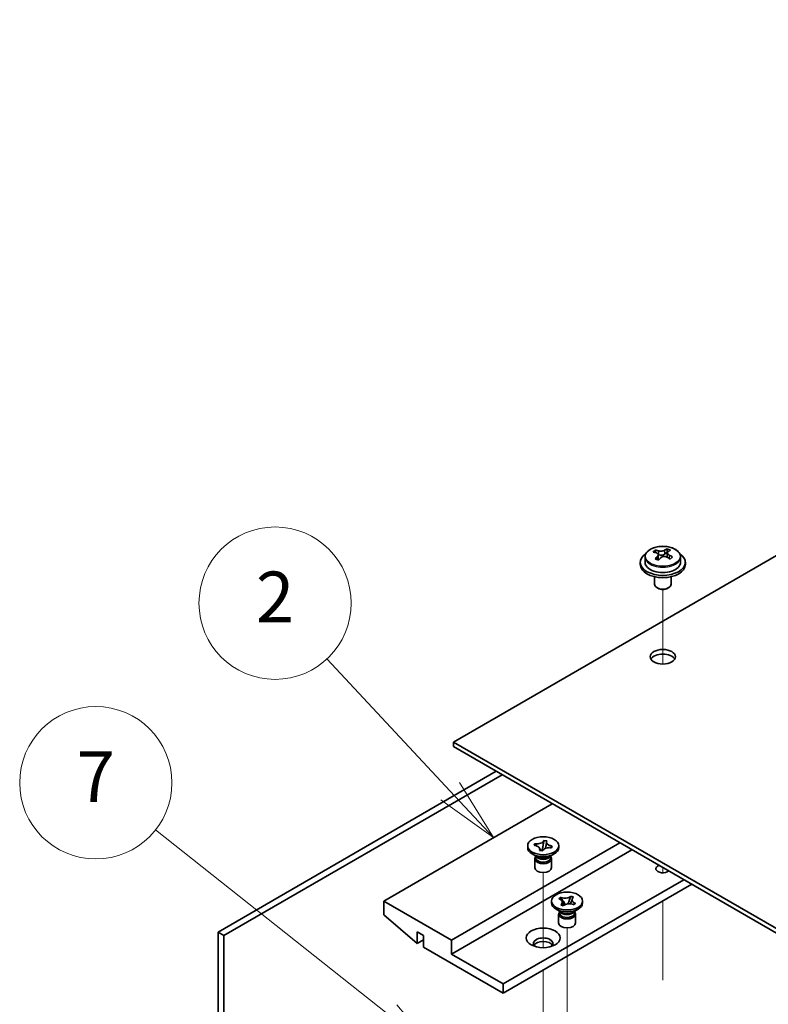
# Model space of a CAD drawing. Units: millimetres. Extents: x 65 to 9900, y 36 to 1441.
# Drawn here: x 1026 to 1159, y 651 to 825 of the extents above; entities that cross this region are included whole.
import ezdxf

# ---------------------------------------------------------------- set-up
doc = ezdxf.new("R2010")
doc.units = ezdxf.units.MM
doc.header["$LTSCALE"] = 4.5
for name, color, linetype, lineweight in [('Symbol (TK)', 100, 'Continuous', 18), ('Tweak Trail (ISO)', 7, 'Continuous', 18), ('Visible (ISO)', 7, 'Continuous', 35), ('Visible Narrow (ISO)', 7, 'Continuous', 25)]:
    doc.layers.add(name, color=color, linetype=linetype, lineweight=lineweight)
doc.styles.add('Note Text (TK2)', font='txt')

# ---------------------------------------------------------------- blocks, each defined once
blk = doc.blocks.new('バルーン1')
at = {"layer": 'Symbol (TK)', "color": 100}
for p, q in [((245.042, 153.007), (240.181, 158.223)), ((246.746, 151.178), (245.408, 153.347)), ((245.042, 153.007), (246.746, 151.178)), ((244.676, 152.666), (246.746, 151.178))]:
    blk.add_line(p, q, dxfattribs=at)
at = {"layer": 'Symbol (TK)'}
blk.add_circle((238.143, 160.41), 3, dxfattribs=at)
at = {"layer": 'Symbol (TK)', "color": 7, "insert": (238.143, 160.393), "char_height": 2, "attachment_point": 5, "line_spacing_factor": 0.25, "style": 'Note Text (TK2)'}
blk.add_mtext('2', dxfattribs=at)
blk = doc.blocks.new('バルーン2')
at = {"layer": 'Symbol (TK)', "color": 100}
for p, q in [((242.63, 144.207), (233.427, 151.481)), ((244.591, 142.657), (242.94, 144.6)), ((242.63, 144.207), (244.591, 142.657)), ((242.319, 143.815), (244.591, 142.657))]:
    blk.add_line(p, q, dxfattribs=at)
at = {"layer": 'Symbol (TK)'}
blk.add_circle((231.078, 153.337), 3, dxfattribs=at)
at = {"layer": 'Symbol (TK)', "color": 7, "insert": (231.078, 153.32), "char_height": 2, "attachment_point": 5, "line_spacing_factor": 0.25, "style": 'Note Text (TK2)'}
blk.add_mtext('7', dxfattribs=at)

msp = doc.modelspace()

# ---------------------------------------------------------------- linework, layer by layer
at = {"layer": 'Tweak Trail (ISO)'}
for p, q in [((1140.4031, 711.0429), (1140.4031, 724.276)), ((1140.4031, 711.0429), (1140.4031, 724.276)), ((1119.1898, 660.8036), (1119.1898, 674.1212)), ((1140.4031, 674.0733), (1140.4031, 674.9873)), ((1140.4031, 674.0733), (1140.4031, 674.9873)), ((1140.4031, 655.0469), (1140.4031, 669.0677)), ((1140.4031, 655.3913), (1140.4031, 669.0677)), ((1123.4325, 647.1348), (1123.4325, 664.3233)), ((1119.1898, 640.6028), (1119.1898, 656.8202))]:
    msp.add_line(p, q, dxfattribs=at)
at = {"layer": 'Visible (ISO)'}
for p, q in [((1324.9579, 825.2226), (1103.2799, 697.2368)), ((1139.0941, 730.7989), (1139.0941, 731.2352)), ((1141.1538, 730.8551), (1141.1538, 731.45)), ((1137.2531, 730.0335), (1137.2531, 729.0802)), ((1139.5982, 730.4383), (1139.7021, 730.3967)), ((1139.5983, 729.6947), (1139.5983, 730.4339)), ((1140.7319, 730.5041), (1141.1538, 730.8551)), ((1141.1538, 730.8551), (1141.2203, 730.8285)), ((1141.2078, 730.0169), (1141.2078, 730.7562)), ((1143.5531, 730.0335), (1143.5531, 729.0802)), ((1136.4031, 729.0802), (1136.4031, 728.6719)), ((1144.4031, 729.0802), (1144.4031, 728.6719)), ((1138.9031, 726.531), (1138.9031, 725.2018)), ((1141.9031, 726.531), (1141.9031, 725.2018)), ((1139.5192, 724.4874), (1139.3424, 724.5894)), ((1141.2869, 724.4874), (1141.4637, 724.5894)), ((1103.2799, 697.2368), (1382.2336, 536.1828)), ((1103.2799, 696.4203), (1103.2799, 697.2368)), ((1382.2336, 535.3663), (1103.2799, 696.4203)), ((1061.5253, 663.5767), (1110.846, 692.052)), ((1111.9066, 691.4397), (1062.586, 662.9643)), ((1120.7808, 686.3161), (1090.9056, 669.0677)), ((1132.8017, 679.3759), (1102.9264, 662.1274)), ((1116.4398, 678.539), (1116.4398, 678.8656)), ((1117.5726, 678.938), (1117.7007, 679.2369)), ((1117.6244, 678.9306), (1117.5726, 678.938)), ((1117.7007, 679.2369), (1117.7525, 679.2295)), ((1117.7007, 679.2369), (1117.7601, 679.1723)), ((1119.0132, 677.9392), (1119.1696, 678.9023)), ((1119.3006, 679.7089), (1119.3153, 679.7993)), ((1119.3025, 679.7694), (1119.3153, 679.7993)), ((1119.3153, 679.7993), (1119.833, 679.7254)), ((1119.833, 679.7254), (1119.8202, 679.6955)), ((1120.8071, 678.7932), (1120.679, 678.4943)), ((1120.7477, 678.7455), (1120.8071, 678.7932)), ((1120.7553, 678.8006), (1120.8071, 678.7932)), ((1121.9398, 678.539), (1121.9398, 678.8656)), ((1134.923, 678.1512), (1102.9264, 659.6779)), ((1118.1292, 676.906), (1117.2453, 677.4163)), ((1117.8773, 677.0514), (1117.8773, 676.7019)), ((1117.9621, 676.9443), (1117.9009, 677.0378)), ((1118.5467, 678.0059), (1118.5595, 678.0358)), ((1119.0644, 677.9319), (1118.5467, 678.0059)), ((1118.5939, 678.2642), (1118.874, 677.9591)), ((1119.0772, 677.9618), (1119.0644, 677.9319)), ((1120.2505, 676.906), (1121.1344, 677.4163)), ((1120.4176, 676.9443), (1120.4788, 677.0378)), ((1120.5023, 677.0514), (1120.5023, 676.7019)), ((1120.679, 678.4943), (1120.6272, 678.5017)), ((1117.6898, 676.5488), (1117.6898, 674.9873)), ((1120.6898, 676.5488), (1120.6898, 674.9873)), ((1144.1154, 672.844), (1112.1188, 654.3707)), ((1145.5296, 672.0275), (1112.1188, 652.7377)), ((1124.0908, 669.8292), (1124.1256, 669.9144)), ((1124.0952, 669.8891), (1124.1256, 669.9144)), ((1124.1256, 669.9144), (1124.5638, 669.7388)), ((1102.9264, 662.1274), (1090.9056, 669.0677)), ((1090.9056, 669.0677), (1090.9056, 666.6182)), ((1120.6825, 668.7411), (1120.6825, 669.0677)), ((1121.966, 669.4678), (1122.27, 669.7208)), ((1122.0098, 669.4503), (1121.966, 669.4678)), ((1122.27, 669.7208), (1122.3139, 669.7033)), ((1122.27, 669.7208), (1122.3203, 669.6445)), ((1122.3012, 668.3965), (1122.3316, 668.4218)), ((1122.7394, 668.221), (1122.3012, 668.3965)), ((1122.7698, 668.2463), (1122.7394, 668.221)), ((1122.7683, 668.9641), (1123.1131, 668.4405)), ((1123.5668, 668.5492), (1123.7798, 669.0696)), ((1124.5638, 669.7388), (1124.5334, 669.7135)), ((1124.5949, 668.4145), (1124.5511, 668.4321)), ((1124.899, 668.6675), (1124.5949, 668.4145)), ((1124.8488, 668.6314), (1124.899, 668.6675)), ((1124.8552, 668.685), (1124.899, 668.6675)), ((1126.1825, 668.7411), (1126.1825, 669.0677)), ((1090.9056, 666.6182), (1096.8453, 661.5559)), ((1122.3718, 667.1081), (1121.4879, 667.6184)), ((1121.9325, 666.7508), (1121.9325, 665.1893)), ((1122.12, 667.2535), (1122.12, 666.9039)), ((1122.2048, 667.1463), (1122.1435, 667.2399)), ((1124.4931, 667.1081), (1125.377, 667.6184)), ((1124.6602, 667.1463), (1124.7215, 667.2399)), ((1124.745, 667.2535), (1124.745, 666.9039)), ((1124.9325, 666.7508), (1124.9325, 665.1893)), ((1062.586, 662.9643), (1061.5253, 663.5767)), ((1061.5253, 625.6096), (1061.5253, 663.5767)), ((1062.586, 662.9643), (1062.586, 624.9973)), ((1096.8453, 661.5559), (1096.8453, 663.5971)), ((1096.8453, 663.5971), (1097.9766, 662.9439)), ((1097.9766, 662.9439), (1097.9766, 660.9027)), ((1097.9766, 662.2091), (1096.8453, 661.5559)), ((1102.9264, 659.6779), (1102.9264, 662.1274)), ((1097.9766, 660.9027), (1112.1188, 652.7377)), ((1112.1188, 654.3707), (1102.9264, 659.6779)), ((1112.1188, 652.7377), (1112.1188, 654.3707))]:
    msp.add_line(p, q, dxfattribs=at)
for centre, major_axis, ratio, start_param, end_param in [((1138.8832, 724.5858), (2.9521, 7.3681), 0.46551154, 0.66403965, 0.75730204), ((1140.614, 724.1524), (5.2072, -6.259), 0.67079481, 2.38611978, 2.4785848), ((1140.0991, 724.0987), (3.0281, 7.5578), 0.46551154, 0.4814467, 0.57391172), ((1141.4578, 724.8544), (5.0765, -6.1019), 0.67079481, 2.20272947, 2.29599185), ((1140.707, 723.8551), (-3.0281, -7.5578), 0.46551154, 3.62303936, 3.71550438), ((1140.4031, 729.0802), (-4, 0), 0.57735027, 5.561933, 10.14603027), ((1140.1921, 723.8014), (-5.2072, 6.259), 0.67079481, 5.52771243, 5.62017745), ((1140.0991, 724.0987), (3.0281, 7.5578), 0.46551154, 0.84742996, 0.93989498), ((1139.3483, 723.0994), (-5.0765, 6.1019), 0.67079481, 5.34432212, 5.43758451), ((1138.8583, 729.6947), (0.74, 0), 0.57735027, 5.83016461, 6.28318531), ((1140.707, 723.8551), (-3.0281, -7.5578), 0.46551154, 3.98902261, 4.08148763), ((1140.124, 730.7477), (-0.74, 0), 0.57735027, 0.96412876, 2.53492508), ((1140.1921, 723.8014), (-5.2072, 6.259), 0.67079481, 5.16172918, 5.2541942), ((1141.9478, 730.0169), (-0.74, 0), 0.57735027, 0, 0.12983921), ((1140.614, 724.1524), (5.2072, -6.259), 0.67079481, 2.02013652, 2.11260154), ((1141.9229, 723.3679), (-2.9521, -7.3681), 0.46551154, 3.8056323, 3.89889469), ((1140.4031, 728.6719), (-4, 0), 0.57735027, 0, 3.14159265), ((1140.4031, 729.0802), (3.15, 0), 0.57735027, 3.14159265, 6.28318531), ((1140.4031, 725.2018), (-1.5, 0), 0.57735027, 0, 3.14159265), ((1140.4031, 724.9977), (-1.25, 0), 0.57735027, 0.78539816, 2.35619449), ((1140.4031, 711.5255), (2.25, 0), 0.57735027, 0.31968726, 2.82190539), ((1119.1898, 678.539), (-2.75, 0), 0.57735027, 0, 3.14159265), ((1119.1898, 676.5488), (-1.5, 0), 0.57735027, 5.7778248, 9.93013847), ((1119.1898, 677.2122), (1.3125, 0), 0.57735027, 3.50295978, 5.92181818), ((1119.1898, 677.5184), (-1.5, 0), 0.57735027, 0.78539816, 2.35619449), ((1119.1898, 676.7019), (-1.3125, 0), 0.57735027, 0, 1.32823466), ((1119.1898, 676.7019), (1.3125, 0), 0.57735027, 4.46982731, 6.28318531), ((1140.4031, 674.7831), (-1.2295, 0), 0.57735027, 5.29302458, 8.84414236), ((1119.1898, 674.9873), (-1.5, 0), 0.57735027, 0, 3.14159265), ((1123.4325, 668.7411), (-2.75, 0), 0.57735027, 0, 3.14159265), ((1123.4325, 666.7508), (-1.5, 0), 0.57735027, 5.7778248, 9.93013847), ((1123.4325, 666.9039), (-1.3125, 0), 0.57735027, 0, 2.53492508), ((1123.4325, 667.4142), (1.3125, 0), 0.57735027, 3.50295978, 5.92181818), ((1123.4325, 667.7204), (-1.5, 0), 0.57735027, 0.78539816, 2.35619449), ((1123.4325, 666.9039), (1.3125, 0), 0.57735027, 5.67651774, 6.28318531), ((1123.4325, 665.1893), (-1.5, 0), 0.57735027, 0, 3.14159265), ((1119.1898, 661.5151), (1.75, 0), 0.57735027, 5.81129743, 9.89666583), ((1119.1898, 660.9027), (1.75, 0), 0.57735027, 0.30788709, 2.83370556)]:
    msp.add_ellipse(centre, major_axis=major_axis, ratio=ratio, start_param=start_param, end_param=end_param, dxfattribs=at)
for centre, major_axis in [((1140.4031, 712.342), (2.25, 0)), ((1119.1898, 678.8656), (2.75, 0)), ((1123.4325, 669.0677), (2.75, 0)), ((1119.1898, 662.5357), (-3, 0))]:
    msp.add_ellipse(centre, major_axis=major_axis, ratio=0.57735027, dxfattribs=at)
for points, knots in [([(1137.2531, 730.0335), (1137.2531, 730.2279), (1137.3033, 730.4217), (1137.4978, 730.7939), (1137.6464, 730.9711), (1138.0315, 731.2945), (1138.2725, 731.4389), (1138.8185, 731.675), (1139.1239, 731.7663), (1139.7661, 731.8871), (1140.1027, 731.9168), (1140.7742, 731.9123), (1141.109, 731.8783), (1141.7448, 731.7494), (1142.0457, 731.6546), (1142.5842, 731.4112), (1142.8216, 731.2625), (1143.2052, 730.9236), (1143.3524, 730.7332), (1143.5156, 730.3695), (1143.5531, 730.2016), (1143.5531, 730.0335)], [2.53492508, 2.53492508, 2.53492508, 2.53492508, 2.82808316, 2.82808316, 3.13709856, 3.13709856, 3.46285837, 3.46285837, 3.79072354, 3.79072354, 4.11727309, 4.11727309, 4.44326025, 4.44326025, 4.76988975, 4.76988975, 5.09781324, 5.09781324, 5.42296338, 5.42296338, 5.67651774, 5.67651774, 5.67651774, 5.67651774]), ([(1139.7021, 731.1034), (1139.778, 731.0834), (1139.8698, 731.0686), (1140.0626, 731.0563), (1140.1637, 731.0588), (1140.3473, 731.0779), (1140.4418, 731.0958), (1140.6077, 731.1456), (1140.6792, 731.1774), (1140.7319, 731.2109)], [0, 0, 0, 0, 0.027984541, 0.027984541, 0.055969081, 0.055969081, 0.083953622, 0.083953622, 0.111938162, 0.111938162, 0.111938162, 0.111938162]), ([(1141.3399, 730.9673), (1141.2872, 730.9338), (1141.2459, 730.8899), (1141.2038, 730.7905), (1141.203, 730.7351), (1141.2362, 730.6291), (1141.2723, 730.5716), (1141.3792, 730.4638), (1141.45, 730.4135), (1141.5259, 730.3727)], [0.338363496, 0.338363496, 0.338363496, 0.338363496, 0.366348036, 0.366348036, 0.394332577, 0.394332577, 0.422317117, 0.422317117, 0.450301658, 0.450301658, 0.450301658, 0.450301658]), ([(1139.4662, 730.1579), (1139.5189, 730.2121), (1139.5602, 730.2741), (1139.6023, 730.3974), (1139.6031, 730.4588), (1139.5699, 730.5647), (1139.5338, 730.6163), (1139.4269, 730.7001), (1139.3561, 730.7324), (1139.2802, 730.7524)], [0.113199271, 0.113199271, 0.113199271, 0.113199271, 0.141183811, 0.141183811, 0.169168352, 0.169168352, 0.197152892, 0.197152892, 0.225137433, 0.225137433, 0.225137433, 0.225137433]), ([(1141.104, 730.0217), (1141.0281, 730.0625), (1140.9363, 730.0954), (1140.7435, 730.1317), (1140.6424, 730.1351), (1140.4588, 730.1159), (1140.3643, 730.0921), (1140.1984, 730.0184), (1140.1269, 729.9685), (1140.0742, 729.9143)], [0.225164225, 0.225164225, 0.225164225, 0.225164225, 0.253148765, 0.253148765, 0.281133306, 0.281133306, 0.309117846, 0.309117846, 0.337102387, 0.337102387, 0.337102387, 0.337102387]), ([(1117.6244, 678.9306), (1117.7885, 678.9072), (1117.9429, 678.8652), (1118.2162, 678.7484), (1118.3319, 678.6743), (1118.5026, 678.5075), (1118.5582, 678.4172), (1118.6077, 678.2275), (1118.5998, 678.1298), (1118.5595, 678.0358)], [0, 0, 0, 0, 0.050703161, 0.050703161, 0.102023156, 0.102023156, 0.151361268, 0.151361268, 0.201706055, 0.201706055, 0.201706055, 0.201706055]), ([(1119.3025, 679.7694), (1119.2933, 679.7479), (1119.2824, 679.7266), (1119.2569, 679.684), (1119.2422, 679.6627), (1119.1916, 679.5983), (1119.1502, 679.5568), (1119.052, 679.4773), (1118.9949, 679.4397), (1118.8087, 679.3398), (1118.6645, 679.2884), (1118.3825, 679.2277), (1118.2515, 679.2122), (1117.9955, 679.2054), (1117.8722, 679.2125), (1117.7525, 679.2295)], [0, 0, 0, 0, 0.011518843, 0.011518843, 0.023425843, 0.023425843, 0.048274289, 0.048274289, 0.074160965, 0.074160965, 0.124538522, 0.124538522, 0.164429139, 0.164429139, 0.201411844, 0.201411844, 0.201411844, 0.201411844]), ([(1118.1095, 678.7936), (1118.041, 678.8689), (1117.9876, 678.9272), (1117.8558, 679.0693), (1117.8084, 679.1197), (1117.7601, 679.1723)], [0.0273747362, 0.0273747362, 0.0273747362, 0.0273747362, 0.0565122322, 0.0565122322, 0.0830294492, 0.0830294492, 0.0830294492, 0.0830294492]), ([(1119.3006, 679.7089), (1119.2874, 679.6274), (1119.2722, 679.545), (1119.236, 679.3315), (1119.2239, 679.2546), (1119.1936, 679.0564), (1119.1825, 678.9814), (1119.1696, 678.9023)], [0, 0, 0, 0, 0.0248829696, 0.0248829696, 0.0482578342, 0.0482578342, 0.0665471234, 0.0665471234, 0.0665471234, 0.0665471234]), ([(1119.598, 678.3946), (1119.6044, 678.4292), (1119.6109, 678.4637), (1119.6448, 678.6417), (1119.6729, 678.7843), (1119.717, 679.0204), (1119.7338, 679.1135), (1119.7571, 679.2596), (1119.765, 679.3139), (1119.774, 679.3889), (1119.7765, 679.413), (1119.7806, 679.4594), (1119.7818, 679.4811), (1119.7826, 679.5054), (1119.7827, 679.5122), (1119.7827, 679.518)], [0.066383906, 0.066383906, 0.066383906, 0.066383906, 0.077089111, 0.077089111, 0.121789109, 0.121789109, 0.150014992, 0.150014992, 0.166222029, 0.166222029, 0.174275176, 0.174275176, 0.183634903, 0.183634903, 0.188286281, 0.188286281, 0.188286281, 0.188286281]), ([(1120.7553, 678.8006), (1120.718, 678.8059), (1120.6812, 678.8122), (1120.6074, 678.8269), (1120.5705, 678.8354), (1120.4589, 678.8646), (1120.3869, 678.8885), (1120.2493, 678.9452), (1120.1842, 678.9782), (1120.0111, 679.0856), (1119.9221, 679.1689), (1119.8169, 679.3317), (1119.7902, 679.4074), (1119.7784, 679.5552), (1119.7906, 679.6264), (1119.8202, 679.6955)], [0, 0, 0, 0, 0.011518843, 0.011518843, 0.023425843, 0.023425843, 0.048274289, 0.048274289, 0.074160965, 0.074160965, 0.124538522, 0.124538522, 0.164429139, 0.164429139, 0.201411844, 0.201411844, 0.201411844, 0.201411844]), ([(1120.7477, 678.7455), (1120.6942, 678.7025), (1120.6404, 678.66), (1120.5305, 678.5721), (1120.498, 678.546), (1120.464, 678.5186)], [0, 0, 0, 0, 0.0248829696, 0.0248829696, 0.0379352247, 0.0379352247, 0.0379352247, 0.0379352247]), ([(1118.597, 678.2133), (1118.597, 678.1957), (1118.5978, 678.1851), (1118.5998, 678.1662), (1118.601, 678.161), (1118.6044, 678.1485), (1118.6065, 678.1415), (1118.627, 678.101), (1118.6521, 678.06), (1118.6928, 677.9978), (1118.6974, 677.9908), (1118.7021, 677.9837)], [0, 0, 0, 0, 0.014267466, 0.014267466, 0.035198052, 0.035198052, 0.066565659, 0.066565659, 0.102894618, 0.102894618, 0.107330263, 0.107330263, 0.107330263, 0.107330263]), ([(1119.0772, 677.9618), (1119.0864, 677.9833), (1119.0973, 678.0046), (1119.1228, 678.0472), (1119.1375, 678.0685), (1119.1881, 678.1329), (1119.2295, 678.1745), (1119.3277, 678.254), (1119.3848, 678.2915), (1119.5709, 678.3915), (1119.7152, 678.4429), (1119.9972, 678.5036), (1120.1282, 678.519), (1120.3842, 678.5258), (1120.5075, 678.5188), (1120.6272, 678.5017)], [0, 0, 0, 0, 0.011518843, 0.011518843, 0.023425843, 0.023425843, 0.048274289, 0.048274289, 0.074160965, 0.074160965, 0.124538522, 0.124538522, 0.164429139, 0.164429139, 0.201411844, 0.201411844, 0.201411844, 0.201411844]), ([(1122.0098, 669.4503), (1122.0413, 669.4376), (1122.0719, 669.4242), (1122.1318, 669.3953), (1122.161, 669.3797), (1122.2473, 669.3295), (1122.2997, 669.2924), (1122.3934, 669.2111), (1122.4339, 669.1669), (1122.5294, 669.0309), (1122.5612, 668.9348), (1122.559, 668.761), (1122.5373, 668.6848), (1122.4572, 668.5443), (1122.4019, 668.4803), (1122.3316, 668.4218)], [0, 0, 0, 0, 0.011518843, 0.011518843, 0.023425843, 0.023425843, 0.048274289, 0.048274289, 0.074160965, 0.074160965, 0.124538522, 0.124538522, 0.164429139, 0.164429139, 0.201411844, 0.201411844, 0.201411844, 0.201411844]), ([(1124.0952, 669.8891), (1124.0733, 669.8708), (1124.05, 669.8532), (1123.9999, 669.8186), (1123.9731, 669.8017), (1123.886, 669.7519), (1123.8217, 669.7216), (1123.6809, 669.6676), (1123.6044, 669.6442), (1123.3688, 669.5891), (1123.2023, 669.5707), (1122.9014, 669.572), (1122.7694, 669.5845), (1122.526, 669.6308), (1122.4151, 669.6627), (1122.3139, 669.7033)], [0, 0, 0, 0, 0.011518843, 0.011518843, 0.023425843, 0.023425843, 0.048274289, 0.048274289, 0.074160965, 0.074160965, 0.124538522, 0.124538522, 0.164429139, 0.164429139, 0.201411844, 0.201411844, 0.201411844, 0.201411844]), ([(1122.7683, 668.9641), (1122.7186, 669.0396), (1122.6711, 669.1134), (1122.5593, 669.2857), (1122.5142, 669.3545), (1122.4018, 669.5226), (1122.3612, 669.5824), (1122.3203, 669.6445)], [0, 0, 0, 0, 0.0273269539, 0.0273269539, 0.0565122322, 0.0565122322, 0.0830294492, 0.0830294492, 0.0830294492, 0.0830294492]), ([(1122.56, 668.8431), (1122.56, 668.8356), (1122.5599, 668.8307), (1122.5684, 668.8024), (1122.5723, 668.7912), (1122.5841, 668.7634), (1122.5913, 668.7478), (1122.6144, 668.7026), (1122.6332, 668.6692), (1122.6773, 668.5963), (1122.7029, 668.5561), (1122.7719, 668.4498), (1122.8171, 668.3818), (1122.8603, 668.3131)], [0, 0, 0, 0, 0.0301079, 0.0301079, 0.042863212, 0.042863212, 0.053560358, 0.053560358, 0.069435711, 0.069435711, 0.085834077, 0.085834077, 0.112018379, 0.112018379, 0.112018379, 0.112018379]), ([(1122.7698, 668.2463), (1122.8661, 668.3264), (1122.989, 668.3948), (1123.2755, 668.5006), (1123.4366, 668.5366), (1123.7673, 668.5694), (1123.9332, 668.5672), (1124.2579, 668.5263), (1124.4133, 668.4873), (1124.5511, 668.4321)], [0, 0, 0, 0, 0.050703161, 0.050703161, 0.102023156, 0.102023156, 0.151361268, 0.151361268, 0.201706055, 0.201706055, 0.201706055, 0.201706055]), ([(1124.0908, 669.8292), (1124.0593, 669.7524), (1124.026, 669.6752), (1123.9423, 669.4745), (1123.913, 669.402), (1123.8383, 669.2149), (1123.8103, 669.144), (1123.7798, 669.0696)], [0, 0, 0, 0, 0.0248829696, 0.0248829696, 0.0482578342, 0.0482578342, 0.0665471234, 0.0665471234, 0.0665471234, 0.0665471234]), ([(1124.0184, 668.5551), (1124.0512, 668.6282), (1124.0848, 668.701), (1124.1576, 668.8616), (1124.1973, 668.9512), (1124.241, 669.0617), (1124.2506, 669.0869), (1124.2666, 669.1318), (1124.2733, 669.1519), (1124.2874, 669.1974), (1124.2935, 669.2209), (1124.3008, 669.254), (1124.3026, 669.2654), (1124.3048, 669.2836), (1124.305, 669.2891), (1124.305, 669.2922)], [0.074016527, 0.074016527, 0.074016527, 0.074016527, 0.098061582, 0.098061582, 0.127034374, 0.127034374, 0.135730143, 0.135730143, 0.143372056, 0.143372056, 0.154776354, 0.154776354, 0.164828146, 0.164828146, 0.176965568, 0.176965568, 0.176965568, 0.176965568]), ([(1124.8552, 668.685), (1124.8236, 668.6977), (1124.7931, 668.7111), (1124.7332, 668.74), (1124.704, 668.7556), (1124.6177, 668.8058), (1124.5652, 668.8429), (1124.4715, 668.9242), (1124.4311, 668.9684), (1124.3356, 669.1044), (1124.3038, 669.2006), (1124.306, 669.3743), (1124.3276, 669.4505), (1124.4078, 669.591), (1124.4631, 669.655), (1124.5334, 669.7135)], [0, 0, 0, 0, 0.011518843, 0.011518843, 0.023425843, 0.023425843, 0.048274289, 0.048274289, 0.074160965, 0.074160965, 0.124538522, 0.124538522, 0.164429139, 0.164429139, 0.201411844, 0.201411844, 0.201411844, 0.201411844]), ([(1124.8488, 668.6314), (1124.8035, 668.5989), (1124.7587, 668.5669), (1124.6498, 668.4889), (1124.6118, 668.4616), (1124.5637, 668.427)], [0, 0, 0, 0, 0.0248829696, 0.0248829696, 0.0445872796, 0.0445872796, 0.0445872796, 0.0445872796])]:
    msp.add_open_spline(points, degree=3, knots=knots, dxfattribs=at)
at = {"layer": 'Visible Narrow (ISO)'}
for p, q in [((1139.7021, 730.3967), (1139.7021, 731.1034)), ((1140.7319, 731.2109), (1140.7319, 730.5041)), ((1139.4662, 729.532), (1139.4662, 730.1579)), ((1141.5259, 730.3727), (1141.5259, 729.7812))]:
    msp.add_line(p, q, dxfattribs=at)
msp.add_ellipse((1140.4031, 730.1455), major_axis=(3.0575, 0), ratio=0.57735027, dxfattribs=at)
msp.add_ellipse((1140.4031, 730.0335), major_axis=(3.15, 0), ratio=0.57735027, start_param=3.14159265, end_param=6.28318531, dxfattribs=at)
for points in [[(1117.7525, 679.2295), (1117.7525, 679.2108), (1117.7551, 679.1917), (1117.7601, 679.1723)], [(1119.3006, 679.7089), (1119.3018, 679.7305), (1119.3025, 679.7507), (1119.3025, 679.7694)], [(1120.7477, 678.7455), (1120.7527, 678.7635), (1120.7553, 678.7819), (1120.7553, 678.8006)], [(1118.5595, 678.0358), (1118.5595, 678.0246), (1118.5597, 678.014), (1118.5602, 678.0039)], [(1122.3139, 669.7033), (1122.3139, 669.6845), (1122.3161, 669.6649), (1122.3203, 669.6445)], [(1122.3316, 668.4218), (1122.3316, 668.4084), (1122.3324, 668.3956), (1122.3339, 668.3834)], [(1124.0908, 669.8292), (1124.0937, 669.8503), (1124.0952, 669.8703), (1124.0952, 669.8891)], [(1124.8488, 668.6314), (1124.853, 668.6485), (1124.8552, 668.6663), (1124.8552, 668.685)]]:
    msp.add_open_spline(points, degree=3, dxfattribs=at)
for points, knots in [([(1119.001, 677.941), (1119.0071, 678.0086), (1119.0175, 678.0865), (1119.0458, 678.2646), (1119.0642, 678.3663), (1119.1047, 678.5782), (1119.1268, 678.6884), (1119.1558, 678.8332), (1119.1627, 678.8678), (1119.1696, 678.9023)], [-0.081405815, -0.081405815, -0.081405815, -0.081405815, -0.0617345014, -0.0617345014, -0.0401720014, -0.0401720014, -0.0186095014, -0.0186095014, -0.0118417874, -0.0118417874, -0.0118417874, -0.0118417874]), ([(1118.5674, 678.3712), (1118.5899, 678.3525), (1118.612, 678.3338), (1118.7155, 678.2449), (1118.79, 678.1755), (1118.8991, 678.0527), (1118.9385, 677.9985), (1118.9635, 677.9463)], [0.0344813114, 0.0344813114, 0.0344813114, 0.0344813114, 0.0401720014, 0.0401720014, 0.0617345014, 0.0617345014, 0.079583281, 0.079583281, 0.079583281, 0.079583281]), ([(1122.7683, 668.9641), (1122.7918, 668.9362), (1122.8155, 668.9083), (1122.9148, 668.7914), (1122.9903, 668.7025), (1123.1012, 668.564), (1123.1407, 668.5129), (1123.1765, 668.4633)], [0.0118417874, 0.0118417874, 0.0118417874, 0.0118417874, 0.0186095014, 0.0186095014, 0.0401720014, 0.0401720014, 0.0531440035, 0.0531440035, 0.0531440035, 0.0531440035]), ([(1123.5174, 668.5428), (1123.5364, 668.5843), (1123.5567, 668.6269), (1123.6258, 668.7688), (1123.6782, 668.8711), (1123.7471, 669.0055), (1123.7635, 669.0376), (1123.7798, 669.0696)], [-0.0496162254, -0.0496162254, -0.0496162254, -0.0496162254, -0.0401720014, -0.0401720014, -0.0186095014, -0.0186095014, -0.0118417874, -0.0118417874, -0.0118417874, -0.0118417874])]:
    msp.add_open_spline(points, degree=3, knots=knots, dxfattribs=at)

# ---------------------------------------------------------------- block references
at = {"layer": 'Symbol (TK)', "xscale": 4.5, "yscale": 4.5, "zscale": 4.5}
for name in ['バルーン1', 'バルーン2']:
    msp.add_blockref(name, (0, 0), dxfattribs=at)

doc.saveas('drawing.dxf')
